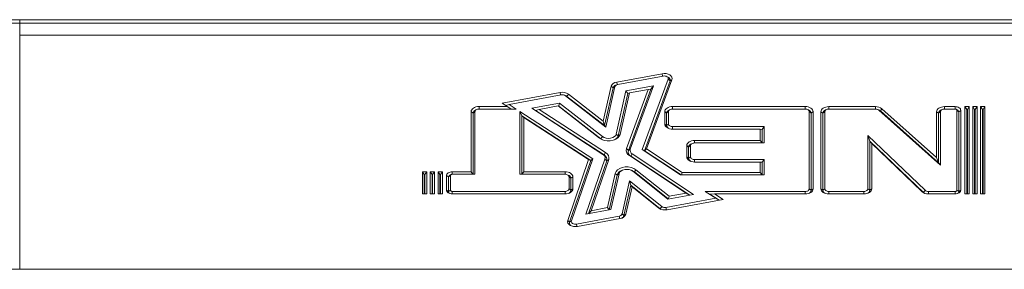
# Model space of a CAD drawing. Units: millimetres. Extents: x 88 to 3492, y 62 to 2418.
# Drawn here: x 611 to 1126, y 1906 to 2036 of the extents above; entities that cross this region are included whole.
import ezdxf

# ---------------------------------------------------------------- set-up
doc = ezdxf.new("R2010")
doc.units = ezdxf.units.MM
doc.header["$LTSCALE"] = 12

msp = doc.modelspace()

# ---------------------------------------------------------------- linework, layer by layer
at = {"color": 7, "linetype": 'Continuous', "lineweight": 15}
for p, q in [((610.694, 2036.127), (603.694, 2036.127)), ((610.694, 2036.127), (610.694, 2036.068)), ((1326.694, 2036.068), (610.694, 2036.068)), ((610.694, 2034.391), (610.694, 2036.068)), ((603.694, 2034.256), (610.694, 2034.256)), ((1326.694, 2034.391), (610.694, 2034.391)), ((610.694, 2028.112), (610.694, 2034.391)), ((610.694, 1905.741), (610.694, 2034.256)), ((1326.694, 2028.112), (610.694, 2028.112)), ((610.694, 1905.806), (610.694, 2028.112)), ((923.205, 2003.525), (946.938, 2007.928)), ((923.759, 2002.29), (947.493, 2006.692)), ((950.148, 2005.067), (936.607, 1968.282)), ((949.781, 2006.3), (949.237, 2006.526)), ((951.121, 2004.153), (950.148, 2005.067)), ((916.163, 1983.079), (920.267, 2001.357)), ((916.831, 1980.786), (921.257, 2000.499)), ((917.498, 1980.025), (922.246, 2001.173)), ((921.257, 2000.499), (920.267, 2001.357)), ((921.257, 2000.499), (922.246, 2001.173)), ((923.193, 2002.124), (922.649, 2001.897)), ((928.049, 1998.906), (942.443, 2001.576)), ((939.709, 1999.731), (928.312, 1968.773)), ((941.076, 1999.887), (929.286, 1967.859)), ((929.844, 1997.901), (939.709, 1999.731)), ((942.443, 2001.576), (930.259, 1968.477)), ((951.121, 2004.153), (937.707, 1967.712)), ((952.094, 2004.771), (938.806, 1968.674)), ((941.076, 1999.887), (939.709, 1999.731)), ((941.076, 1999.887), (942.443, 2001.576)), ((951.121, 2004.153), (952.094, 2004.771)), ((863.177, 1992.445), (893.58, 1998.12)), ((866.984, 1991.817), (894.138, 1996.885)), ((896.429, 1996.493), (895.886, 1996.72)), ((896.367, 1996.444), (917.498, 1980.025)), ((897.137, 1996.088), (896.367, 1996.444)), ((897.137, 1996.088), (897.908, 1997.264)), ((897.137, 1996.088), (916.831, 1980.786)), ((897.908, 1997.264), (916.163, 1983.079)), ((922.997, 1976.403), (928.049, 1998.906)), ((923.987, 1975.545), (928.947, 1997.637)), ((924.977, 1976.219), (929.844, 1997.901)), ((928.947, 1997.637), (928.049, 1998.906)), ((928.947, 1997.637), (929.844, 1997.901)), ((851.12, 1990.755), (865.809, 1990.755)), ((851.12, 1989.469), (870.64, 1989.469)), ((865.809, 1990.755), (863.177, 1992.445)), ((865.081, 1991.365), (863.177, 1992.445)), ((865.081, 1991.365), (866.984, 1991.817)), ((868.032, 1989.469), (865.081, 1991.365)), ((868.013, 1989.469), (865.809, 1990.755)), ((870.64, 1989.469), (866.984, 1991.817)), ((878.778, 1989.837), (893.279, 1992.543)), ((915.942, 1965.778), (878.778, 1989.837)), ((880.674, 1988.755), (878.778, 1989.837)), ((882.571, 1989.206), (892.576, 1991.073)), ((892.576, 1991.073), (914.198, 1974.273)), ((892.927, 1991.042), (892.576, 1991.073)), ((892.927, 1991.042), (893.279, 1992.543)), ((892.927, 1991.042), (914.968, 1973.916)), ((893.279, 1992.543), (915.739, 1975.092)), ((1021.833, 1990.76), (952.455, 1990.762)), ((1021.833, 1989.475), (952.455, 1989.476)), ((1034.206, 1990.711), (1058.666, 1990.711)), ((1034.206, 1989.425), (1058.666, 1989.425)), ((1061.198, 1988.47), (1062.009, 1989.612)), ((1090.655, 1964.103), (1062.009, 1989.612)), ((1100.298, 1990.711), (1094.779, 1990.711)), ((1100.298, 1989.425), (1094.779, 1989.425)), ((1105.44, 1990.711), (1107.74, 1990.711)), ((1105.44, 1945.129), (1105.44, 1990.711)), ((1106.44, 1989.302), (1105.44, 1990.711)), ((1106.74, 1989.302), (1107.74, 1990.711)), ((1107.74, 1945.129), (1107.74, 1990.711)), ((1109.54, 1990.711), (1111.84, 1990.711)), ((1109.54, 1945.129), (1109.54, 1990.711)), ((1110.54, 1989.302), (1109.54, 1990.711)), ((1110.84, 1989.302), (1111.84, 1990.711)), ((1111.84, 1945.129), (1111.84, 1990.711)), ((1113.64, 1990.711), (1115.94, 1990.711)), ((1113.64, 1945.129), (1113.64, 1990.711)), ((1114.64, 1989.302), (1113.64, 1990.711)), ((1114.94, 1989.302), (1115.94, 1990.711)), ((1115.94, 1945.129), (1115.94, 1990.711)), ((846.996, 1956.657), (846.996, 1988.104)), ((847.996, 1987.338), (846.996, 1988.104)), ((847.996, 1987.338), (848.996, 1988.104)), ((847.996, 1955.371), (847.996, 1987.338)), ((848.996, 1955.371), (848.996, 1988.104)), ((849.965, 1989.249), (849.421, 1989.023)), ((910.691, 1963.478), (872.523, 1988.187)), ((872.523, 1988.187), (872.523, 1955.39)), ((873.523, 1985.861), (872.523, 1988.187)), ((873.523, 1985.861), (873.523, 1955.39)), ((873.523, 1985.861), (874.523, 1985.067)), ((909.596, 1962.508), (873.523, 1985.861)), ((874.523, 1985.067), (874.523, 1956.676)), ((908.502, 1963.07), (874.523, 1985.067)), ((880.674, 1988.755), (882.571, 1989.206)), ((916.651, 1965.465), (880.674, 1988.755)), ((917.361, 1966.684), (882.571, 1989.206)), ((948.332, 1988.111), (948.332, 1981.626)), ((949.332, 1987.345), (948.332, 1988.111)), ((949.332, 1987.345), (950.332, 1988.111)), ((949.332, 1987.345), (949.332, 1980.86)), ((950.332, 1988.111), (950.332, 1981.626)), ((951.3, 1989.256), (950.756, 1989.03)), ((1023.533, 1989.028), (1022.989, 1989.255)), ((1023.957, 1947.756), (1023.957, 1988.11)), ((1024.957, 1987.343), (1023.957, 1988.11)), ((1024.957, 1987.343), (1025.957, 1988.11)), ((1024.957, 1946.99), (1024.957, 1987.343)), ((1025.957, 1947.756), (1025.957, 1988.11)), ((1030.082, 1947.78), (1030.082, 1988.06)), ((1031.082, 1987.294), (1030.082, 1988.06)), ((1031.082, 1987.294), (1032.082, 1988.06)), ((1031.082, 1947.014), (1031.082, 1987.294)), ((1032.082, 1947.78), (1032.082, 1988.06)), ((1033.05, 1989.206), (1032.506, 1988.979)), ((1060.365, 1988.979), (1059.821, 1989.206)), ((1092.655, 1960.126), (1060.387, 1988.859)), ((1061.198, 1988.47), (1060.387, 1988.859)), ((1091.655, 1961.349), (1061.198, 1988.47)), ((1090.655, 1988.06), (1090.655, 1964.103)), ((1091.655, 1987.294), (1090.655, 1988.06)), ((1091.655, 1987.294), (1092.655, 1988.06)), ((1091.655, 1987.294), (1091.655, 1961.349)), ((1092.655, 1988.06), (1092.655, 1960.126)), ((1093.624, 1989.206), (1093.08, 1988.979)), ((1101.386, 1989.095), (1100.842, 1989.322)), ((1101.298, 1988.783), (1101.298, 1947.058)), ((1102.298, 1988.017), (1101.298, 1988.783)), ((1102.298, 1988.017), (1103.298, 1988.783)), ((1102.298, 1988.017), (1102.298, 1946.292)), ((1103.298, 1988.783), (1103.298, 1947.058)), ((1106.44, 1945.129), (1106.44, 1989.302)), ((1106.44, 1989.302), (1106.74, 1989.302)), ((1106.74, 1945.129), (1106.74, 1989.302)), ((1110.54, 1945.129), (1110.54, 1989.302)), ((1110.54, 1989.302), (1110.84, 1989.302)), ((1110.84, 1945.129), (1110.84, 1989.302)), ((1114.64, 1945.129), (1114.64, 1989.302)), ((1114.64, 1989.302), (1114.94, 1989.302)), ((1114.94, 1945.129), (1114.94, 1989.302)), ((916.831, 1980.786), (916.163, 1983.079)), ((916.831, 1980.786), (917.498, 1980.025)), ((949.332, 1980.86), (948.332, 1981.626)), ((949.332, 1980.86), (950.332, 1981.626)), ((952.455, 1980.261), (1000.35, 1980.261)), ((999.35, 1978.852), (1000.35, 1980.261)), ((1000.35, 1980.261), (1000.35, 1971.744)), ((914.968, 1973.916), (914.198, 1974.273)), ((914.968, 1973.916), (915.739, 1975.092)), ((923.987, 1975.545), (922.997, 1976.403)), ((923.987, 1975.545), (924.977, 1976.219)), ((952.455, 1978.975), (998.35, 1978.975)), ((998.35, 1978.975), (998.35, 1973.03)), ((999.35, 1978.852), (998.35, 1978.975)), ((999.35, 1978.852), (999.35, 1971.744)), ((1054.715, 1947.78), (1054.715, 1975.601)), ((1084.594, 1947.019), (1054.715, 1975.601)), ((1055.715, 1972.726), (1054.715, 1975.601)), ((914.968, 1973.916), (915.874, 1973.365)), ((959.862, 1970.379), (959.862, 1964.415)), ((960.862, 1969.613), (959.862, 1970.379)), ((960.862, 1969.613), (961.862, 1970.379)), ((960.862, 1969.613), (960.862, 1963.649)), ((961.862, 1970.379), (961.862, 1964.415)), ((962.83, 1971.524), (962.286, 1971.298)), ((998.35, 1973.03), (963.985, 1973.03)), ((1000.35, 1971.744), (963.985, 1971.744)), ((999.262, 1971.744), (998.35, 1973.03)), ((1055.715, 1972.726), (1056.715, 1971.383)), ((1083.764, 1945.894), (1055.715, 1972.726)), ((1055.715, 1947.014), (1055.715, 1972.726)), ((1056.715, 1947.78), (1056.715, 1971.383)), ((1082.934, 1946.302), (1056.715, 1971.383)), ((916.651, 1965.465), (915.942, 1965.778)), ((916.651, 1965.465), (917.361, 1966.684)), ((929.286, 1967.859), (928.312, 1968.773)), ((929.286, 1967.859), (930.259, 1968.477)), ((929.887, 1965.118), (959.624, 1945.519)), ((930.603, 1964.801), (929.887, 1965.118)), ((930.603, 1964.801), (931.319, 1966.016)), ((930.603, 1964.801), (961.396, 1944.505)), ((931.319, 1966.016), (963.401, 1944.87)), ((936.607, 1968.282), (956.675, 1955.055)), ((937.707, 1967.712), (936.607, 1968.282)), ((937.707, 1967.712), (938.806, 1968.674)), ((937.707, 1967.712), (956.91, 1955.055)), ((938.806, 1968.674), (957.518, 1956.341)), ((960.862, 1963.649), (959.862, 1964.415)), ((960.862, 1963.649), (961.862, 1964.415)), ((1091.655, 1961.349), (1090.655, 1964.103)), ((897.531, 1931.267), (908.502, 1963.07)), ((898.507, 1930.362), (909.596, 1962.508)), ((899.483, 1930.989), (910.691, 1963.478)), ((907.088, 1934.484), (917.041, 1963.336)), ((908.465, 1934.741), (918.018, 1962.431)), ((909.596, 1962.508), (908.502, 1963.07)), ((909.596, 1962.508), (910.691, 1963.478)), ((909.771, 1936.322), (918.994, 1963.058)), ((918.018, 1962.431), (917.041, 1963.336)), ((918.018, 1962.431), (918.994, 1963.058)), ((963.985, 1963.05), (1000.35, 1963.05)), ((963.985, 1961.765), (998.35, 1961.765)), ((998.35, 1961.765), (998.35, 1956.341)), ((999.35, 1961.641), (998.35, 1961.765)), ((999.35, 1961.641), (1000.35, 1963.05)), ((999.35, 1961.641), (999.35, 1955.055)), ((1000.35, 1963.05), (1000.35, 1955.055)), ((1091.655, 1961.349), (1092.655, 1960.126)), ((823.758, 1956.657), (821.458, 1956.657)), ((821.458, 1945.137), (821.458, 1956.657)), ((822.458, 1955.248), (821.458, 1956.657)), ((822.458, 1945.137), (822.458, 1955.248)), ((822.758, 1955.248), (822.458, 1955.248)), ((822.758, 1955.248), (823.758, 1956.657)), ((822.758, 1945.137), (822.758, 1955.248)), ((823.758, 1945.137), (823.758, 1956.657)), ((827.858, 1956.657), (825.558, 1956.657)), ((825.558, 1945.137), (825.558, 1956.657)), ((826.558, 1955.248), (825.558, 1956.657)), ((826.558, 1945.137), (826.558, 1955.248)), ((826.858, 1955.248), (826.558, 1955.248)), ((826.858, 1955.248), (827.858, 1956.657)), ((826.858, 1945.137), (826.858, 1955.248)), ((827.858, 1945.137), (827.858, 1956.657)), ((831.988, 1956.657), (829.658, 1956.657)), ((829.658, 1945.137), (829.658, 1956.657)), ((830.658, 1955.248), (829.658, 1956.657)), ((830.658, 1945.137), (830.658, 1955.248)), ((830.988, 1955.248), (830.658, 1955.248)), ((830.988, 1955.248), (831.988, 1956.657)), ((830.988, 1945.137), (830.988, 1955.248)), ((831.988, 1945.137), (831.988, 1956.657)), ((834.128, 1947.066), (834.128, 1954.729)), ((835.128, 1953.963), (834.128, 1954.729)), ((835.128, 1953.963), (836.128, 1954.729)), ((835.128, 1946.3), (835.128, 1953.963)), ((836.584, 1955.268), (836.041, 1955.041)), ((836.128, 1947.066), (836.128, 1954.729)), ((837.128, 1956.657), (846.996, 1956.657)), ((837.128, 1955.371), (848.996, 1955.371)), ((847.909, 1955.371), (846.996, 1956.657)), ((872.523, 1955.39), (896.132, 1955.39)), ((873.61, 1955.39), (874.523, 1956.676)), ((874.523, 1956.676), (896.132, 1956.676)), ((897.831, 1954.944), (897.287, 1955.17)), ((898.256, 1954.025), (898.256, 1947.788)), ((899.256, 1953.259), (898.256, 1954.025)), ((899.256, 1953.259), (900.256, 1954.025)), ((900.256, 1954.025), (900.256, 1947.788)), ((922.421, 1955.843), (918.406, 1937.932)), ((923.411, 1954.985), (919.327, 1936.765)), ((924.401, 1955.66), (920.202, 1936.928)), ((923.411, 1954.985), (922.421, 1955.843)), ((923.411, 1954.985), (924.401, 1955.66)), ((926.239, 1957.506), (925.695, 1957.279)), ((931.269, 1957.279), (930.725, 1957.506)), ((949.907, 1942.413), (931.694, 1956.945)), ((932.472, 1956.582), (931.694, 1956.945)), ((932.472, 1956.582), (933.251, 1957.751)), ((950.17, 1942.461), (932.472, 1956.582)), ((950.634, 1943.882), (933.251, 1957.751)), ((1000.35, 1955.055), (956.675, 1955.055)), ((957.134, 1955.055), (957.518, 1956.341)), ((998.35, 1956.341), (957.518, 1956.341)), ((999.262, 1955.055), (998.35, 1956.341)), ((899.256, 1953.259), (899.256, 1947.022)), ((929.889, 1951.984), (926.006, 1934.663)), ((930.551, 1949.665), (926.996, 1933.805)), ((931.213, 1948.878), (927.986, 1934.48)), ((946.753, 1938.528), (929.889, 1951.984)), ((930.551, 1949.665), (929.889, 1951.984)), ((930.551, 1949.665), (931.213, 1948.878)), ((945.974, 1937.359), (930.551, 1949.665)), ((945.195, 1937.722), (931.213, 1948.878)), ((823.758, 1945.137), (821.458, 1945.137)), ((827.858, 1945.137), (825.558, 1945.137)), ((831.988, 1945.137), (829.658, 1945.137)), ((835.128, 1946.3), (834.128, 1947.066)), ((835.128, 1946.3), (836.128, 1947.066)), ((896.132, 1946.423), (837.128, 1946.423)), ((896.132, 1945.137), (837.128, 1945.137)), ((899.256, 1947.022), (898.256, 1947.788)), ((899.256, 1947.022), (900.256, 1947.788)), ((963.401, 1944.87), (949.907, 1942.413)), ((950.295, 1942.484), (950.634, 1943.882)), ((959.624, 1945.519), (950.634, 1943.882)), ((961.383, 1944.503), (959.624, 1945.519)), ((969.49, 1946.391), (975.052, 1942.818)), ((1021.833, 1946.391), (969.49, 1946.391)), ((971.906, 1944.982), (969.49, 1946.391)), ((971.906, 1944.982), (974.321, 1945.105)), ((971.906, 1944.982), (976.846, 1941.809)), ((974.321, 1945.105), (978.878, 1942.179)), ((1021.833, 1945.105), (974.321, 1945.105)), ((1024.957, 1946.99), (1023.957, 1947.756)), ((1024.957, 1946.99), (1025.957, 1947.756)), ((1031.082, 1947.014), (1030.082, 1947.78)), ((1031.082, 1947.014), (1032.082, 1947.78)), ((1052.591, 1946.415), (1034.206, 1946.415)), ((1052.591, 1945.129), (1034.206, 1945.129)), ((1055.715, 1947.014), (1054.715, 1947.78)), ((1055.715, 1947.014), (1056.715, 1947.78)), ((1083.764, 1945.894), (1082.934, 1946.302)), ((1083.764, 1945.894), (1084.594, 1947.019)), ((1100.298, 1946.415), (1086.357, 1946.415)), ((1100.298, 1945.129), (1086.357, 1945.129)), ((1102.298, 1946.292), (1101.298, 1947.058)), ((1102.298, 1946.292), (1103.298, 1947.058)), ((1105.44, 1945.129), (1107.74, 1945.129)), ((1109.54, 1945.129), (1111.84, 1945.129)), ((1113.64, 1945.129), (1115.94, 1945.129)), ((918.406, 1937.932), (909.771, 1936.322)), ((919.244, 1936.749), (918.406, 1937.932)), ((945.974, 1937.359), (946.753, 1938.528)), ((975.052, 1942.818), (948.985, 1938.071)), ((978.878, 1942.179), (949.53, 1936.834)), ((976.834, 1941.807), (975.052, 1942.818)), ((924.496, 1933.547), (902.148, 1929.382)), ((920.202, 1936.928), (907.088, 1934.484)), ((908.52, 1934.751), (909.771, 1936.322)), ((926.996, 1933.805), (926.006, 1934.663)), ((926.996, 1933.805), (927.986, 1934.48)), ((945.974, 1937.359), (945.195, 1937.722)), ((898.507, 1930.362), (897.531, 1931.267)), ((898.507, 1930.362), (899.483, 1930.989)), ((925.052, 1932.312), (902.705, 1928.148)), ((1331.694, 1905.806), (605.694, 1905.806)), ((605.694, 1905.741), (610.694, 1905.741)), ((1326.694, 1905.806), (610.694, 1905.806))]:
    msp.add_line(p, q, dxfattribs=at)
at = {"color": 8, "linetype": 'Continuous', "lineweight": 15}
for p, q in [((947.197, 2006.638), (946.938, 2007.928)), ((923.466, 2002.22), (923.205, 2003.525)), ((893.84, 1996.83), (893.58, 1998.12)), ((851.12, 1989.469), (851.12, 1990.755)), ((952.455, 1989.476), (952.455, 1990.762)), ((1021.833, 1989.475), (1021.833, 1990.76)), ((1034.206, 1989.425), (1034.206, 1990.711)), ((1058.666, 1989.425), (1058.666, 1990.711)), ((1094.779, 1989.425), (1094.779, 1990.711)), ((1100.298, 1989.425), (1100.298, 1990.711)), ((952.455, 1978.975), (952.455, 1980.261)), ((963.985, 1971.744), (963.985, 1973.03)), ((963.985, 1961.765), (963.985, 1963.05)), ((837.128, 1955.371), (837.128, 1956.657)), ((896.132, 1955.39), (896.132, 1956.676)), ((837.128, 1945.137), (837.128, 1946.423)), ((896.132, 1945.137), (896.132, 1946.423)), ((1021.833, 1945.105), (1021.833, 1946.391)), ((1034.206, 1945.129), (1034.206, 1946.415)), ((1052.591, 1945.129), (1052.591, 1946.415)), ((1086.357, 1945.129), (1086.357, 1946.415)), ((1100.298, 1945.129), (1100.298, 1946.415)), ((949.238, 1936.788), (948.985, 1938.071)), ((924.755, 1932.257), (924.496, 1933.547)), ((902.406, 1928.1), (902.148, 1929.382))]:
    msp.add_line(p, q, dxfattribs=at)
at = {"color": 7, "linetype": 'Continuous', "lineweight": 15, "flags": 128}
for points in [[(952.094, 2004.771), (952.204, 2005.456), (952.035, 2006.136), (951.599, 2006.765), (950.926, 2007.3), (950.061, 2007.706), (949.062, 2007.956), (947.997, 2008.031), (946.938, 2007.928)], [(950.148, 2005.067), (950.204, 2005.419), (950.117, 2005.77), (949.893, 2006.093), (949.546, 2006.369), (949.101, 2006.579), (948.586, 2006.707), (948.038, 2006.746), (947.493, 2006.692)], [(851.12, 1990.755), (850.316, 1990.704), (849.542, 1990.553), (848.829, 1990.308), (848.204, 1989.978), (847.691, 1989.577), (847.31, 1989.118), (847.076, 1988.621), (846.996, 1988.104)], [(851.12, 1989.469), (850.706, 1989.443), (850.307, 1989.365), (849.94, 1989.239), (849.618, 1989.069), (849.354, 1988.862), (849.158, 1988.626), (849.037, 1988.37), (848.996, 1988.104)], [(952.455, 1990.762), (951.651, 1990.711), (950.877, 1990.56), (950.164, 1990.315), (949.539, 1989.985), (949.027, 1989.584), (948.646, 1989.125), (948.411, 1988.628), (948.332, 1988.111)], [(952.455, 1989.476), (952.041, 1989.45), (951.643, 1989.372), (951.275, 1989.246), (950.954, 1989.076), (950.69, 1988.869), (950.493, 1988.633), (950.372, 1988.377), (950.332, 1988.111)], [(1025.957, 1988.11), (1025.878, 1988.627), (1025.643, 1989.124), (1025.262, 1989.582), (1024.749, 1989.984), (1024.124, 1990.313), (1023.411, 1990.558), (1022.638, 1990.709), (1021.833, 1990.76)], [(1023.957, 1988.11), (1023.916, 1988.376), (1023.795, 1988.632), (1023.599, 1988.868), (1023.335, 1989.075), (1023.013, 1989.245), (1022.646, 1989.371), (1022.248, 1989.448), (1021.833, 1989.475)], [(1034.206, 1990.711), (1033.401, 1990.66), (1032.627, 1990.509), (1031.915, 1990.264), (1031.29, 1989.935), (1030.777, 1989.533), (1030.396, 1989.075), (1030.161, 1988.578), (1030.082, 1988.06)], [(1034.206, 1989.425), (1033.791, 1989.399), (1033.393, 1989.322), (1033.026, 1989.195), (1032.704, 1989.026), (1032.44, 1988.819), (1032.244, 1988.583), (1032.123, 1988.327), (1032.082, 1988.06)], [(1094.779, 1990.711), (1093.975, 1990.66), (1093.201, 1990.509), (1092.488, 1990.264), (1091.863, 1989.935), (1091.35, 1989.533), (1090.969, 1989.075), (1090.735, 1988.578), (1090.655, 1988.06)], [(1094.779, 1989.425), (1094.365, 1989.399), (1093.966, 1989.322), (1093.599, 1989.195), (1093.277, 1989.026), (1093.013, 1988.819), (1092.817, 1988.583), (1092.696, 1988.327), (1092.655, 1988.06)], [(1100.298, 1990.711), (1100.883, 1990.674), (1101.446, 1990.564), (1101.965, 1990.386), (1102.419, 1990.146), (1102.792, 1989.854), (1103.07, 1989.521), (1103.24, 1989.159), (1103.298, 1988.783)], [(1100.298, 1989.425), (1100.493, 1989.413), (1100.681, 1989.377), (1100.854, 1989.317), (1101.005, 1989.237), (1101.129, 1989.14), (1101.222, 1989.029), (1101.279, 1988.908), (1101.298, 1988.783)], [(948.332, 1981.626), (948.411, 1981.109), (948.646, 1980.611), (949.027, 1980.153), (949.539, 1979.751), (950.164, 1979.422), (950.877, 1979.177), (951.651, 1979.026), (952.455, 1978.975)], [(950.332, 1981.626), (950.372, 1981.359), (950.493, 1981.103), (950.69, 1980.867), (950.954, 1980.66), (951.275, 1980.491), (951.643, 1980.364), (952.041, 1980.287), (952.455, 1980.261)], [(914.198, 1974.273), (915.341, 1973.586), (916.719, 1973.108), (918.24, 1972.869), (919.805, 1972.887), (921.312, 1973.159), (922.663, 1973.668), (923.768, 1974.381), (924.557, 1975.25), (924.977, 1976.219)], [(915.739, 1975.092), (916.617, 1974.581), (917.686, 1974.252), (918.856, 1974.131), (920.031, 1974.23), (921.114, 1974.539), (922.016, 1975.034), (922.661, 1975.673), (922.997, 1976.403)], [(963.985, 1973.03), (963.181, 1972.979), (962.407, 1972.828), (961.694, 1972.583), (961.07, 1972.253), (960.557, 1971.852), (960.176, 1971.393), (959.941, 1970.896), (959.862, 1970.379)], [(963.985, 1971.744), (963.571, 1971.718), (963.173, 1971.64), (962.806, 1971.514), (962.484, 1971.344), (962.22, 1971.137), (962.023, 1970.901), (961.903, 1970.645), (961.862, 1970.379)], [(959.862, 1964.415), (959.941, 1963.898), (960.176, 1963.401), (960.557, 1962.943), (961.07, 1962.541), (961.694, 1962.211), (962.407, 1961.966), (963.181, 1961.815), (963.985, 1961.765)], [(961.862, 1964.415), (961.903, 1964.149), (962.023, 1963.893), (962.22, 1963.657), (962.484, 1963.45), (962.806, 1963.28), (963.173, 1963.154), (963.571, 1963.076), (963.985, 1963.05)], [(933.251, 1957.751), (932.114, 1958.451), (930.737, 1958.941), (929.21, 1959.19), (927.636, 1959.18), (926.118, 1958.913), (924.756, 1958.405), (923.64, 1957.691), (922.844, 1956.818), (922.421, 1955.843)], [(837.128, 1956.657), (836.543, 1956.62), (835.98, 1956.51), (835.462, 1956.332), (835.007, 1956.092), (834.634, 1955.8), (834.357, 1955.467), (834.186, 1955.105), (834.128, 1954.729)], [(837.128, 1955.371), (836.933, 1955.359), (836.746, 1955.322), (836.573, 1955.263), (836.421, 1955.183), (836.297, 1955.086), (836.205, 1954.975), (836.148, 1954.854), (836.128, 1954.729)], [(900.256, 1954.025), (900.177, 1954.542), (899.942, 1955.039), (899.561, 1955.498), (899.048, 1955.899), (898.423, 1956.229), (897.71, 1956.474), (896.937, 1956.625), (896.132, 1956.676)], [(898.256, 1954.025), (898.215, 1954.291), (898.094, 1954.547), (897.898, 1954.783), (897.634, 1954.99), (897.312, 1955.16), (896.945, 1955.286), (896.546, 1955.364), (896.132, 1955.39)], [(931.694, 1956.945), (930.82, 1957.465), (929.75, 1957.804), (928.575, 1957.932), (927.392, 1957.838), (926.3, 1957.531), (925.391, 1957.036), (924.739, 1956.394), (924.401, 1955.66)], [(932.472, 1956.582), (931.386, 1957.229), (931.269, 1957.279)], [(837.128, 1945.137), (836.543, 1945.174), (835.98, 1945.284), (835.462, 1945.462), (835.007, 1945.702), (834.634, 1945.994), (834.357, 1946.328), (834.186, 1946.69), (834.128, 1947.066)], [(837.128, 1946.423), (836.933, 1946.435), (836.746, 1946.472), (836.573, 1946.531), (836.421, 1946.611), (836.297, 1946.709), (836.205, 1946.82), (836.148, 1946.94), (836.128, 1947.066)], [(896.132, 1945.137), (896.937, 1945.188), (897.71, 1945.339), (898.423, 1945.584), (899.048, 1945.914), (899.561, 1946.315), (899.942, 1946.774), (900.177, 1947.271), (900.256, 1947.788)], [(896.132, 1946.423), (896.546, 1946.449), (896.945, 1946.527), (897.312, 1946.653), (897.634, 1946.823), (897.898, 1947.03), (898.094, 1947.266), (898.215, 1947.522), (898.256, 1947.788)], [(1021.833, 1945.105), (1022.638, 1945.156), (1023.411, 1945.307), (1024.124, 1945.552), (1024.749, 1945.882), (1025.262, 1946.283), (1025.643, 1946.742), (1025.878, 1947.239), (1025.957, 1947.756)], [(1021.833, 1946.391), (1022.248, 1946.417), (1022.646, 1946.495), (1023.013, 1946.621), (1023.335, 1946.791), (1023.599, 1946.997), (1023.795, 1947.233), (1023.916, 1947.49), (1023.957, 1947.756)], [(1030.082, 1947.78), (1030.161, 1947.263), (1030.396, 1946.766), (1030.777, 1946.308), (1031.29, 1945.906), (1031.915, 1945.576), (1032.627, 1945.331), (1033.401, 1945.18), (1034.206, 1945.129)], [(1032.082, 1947.78), (1032.123, 1947.514), (1032.244, 1947.258), (1032.44, 1947.022), (1032.704, 1946.815), (1033.026, 1946.645), (1033.393, 1946.519), (1033.791, 1946.441), (1034.206, 1946.415)], [(1052.591, 1945.129), (1053.396, 1945.18), (1054.169, 1945.331), (1054.882, 1945.576), (1055.507, 1945.906), (1056.02, 1946.308), (1056.401, 1946.766), (1056.636, 1947.263), (1056.715, 1947.78)], [(1052.591, 1946.415), (1053.005, 1946.441), (1053.404, 1946.519), (1053.771, 1946.645), (1054.093, 1946.815), (1054.357, 1947.022), (1054.553, 1947.258), (1054.674, 1947.514), (1054.715, 1947.78)], [(1100.298, 1945.129), (1100.883, 1945.167), (1101.446, 1945.276), (1101.965, 1945.454), (1102.419, 1945.694), (1102.792, 1945.987), (1103.07, 1946.32), (1103.24, 1946.682), (1103.298, 1947.058)], [(1100.298, 1946.415), (1100.493, 1946.427), (1100.681, 1946.464), (1100.854, 1946.523), (1101.005, 1946.603), (1101.129, 1946.701), (1101.222, 1946.812), (1101.279, 1946.932), (1101.298, 1947.058)], [(945.974, 1937.359), (946.285, 1937.145), (946.462, 1937.047)], [(897.531, 1931.267), (897.436, 1930.586), (897.617, 1929.911), (898.06, 1929.289), (898.736, 1928.76), (899.6, 1928.36), (900.594, 1928.116), (901.653, 1928.044), (902.705, 1928.148)], [(899.483, 1930.989), (899.435, 1930.638), (899.528, 1930.291), (899.756, 1929.97), (900.104, 1929.698), (900.549, 1929.492), (901.061, 1929.366), (901.606, 1929.329), (902.148, 1929.382)]]:
    msp.add_lwpolyline(points, dxfattribs=at)
at = {"color": 7, "linetype": 'Continuous', "lineweight": 15}
for centre, radius, start, end in [((949.311, 2004.514), 1.846, 348.69313, 75.26247), ((923.46, 2000.104), 3.43, 94.26612, 158.58608), ((923.334, 1999.822), 2.184, 108.26587, 161.96293), ((923.891, 2000.528), 1.766, 94.26585, 158.58642), ((894.742, 1992.624), 5.617, 55.69053, 101.93207), ((894.736, 1994.055), 2.893, 55.6906, 101.93184), ((895.223, 1993.563), 3.169, 52.82729, 67.61151), ((1058.84, 1985.606), 5.108, 51.64994, 91.95238), ((1058.755, 1986.796), 2.631, 51.64959, 91.95269), ((850.057, 1987.041), 2.082, 107.78571, 171.7862), ((951.392, 1987.047), 2.082, 107.78534, 171.78657), ((1022.897, 1987.046), 2.082, 8.21583, 72.21225), ((1033.142, 1986.997), 2.082, 107.78783, 171.78408), ((1059.222, 1986.174), 3.028, 49.27733, 67.8415), ((1093.716, 1986.997), 2.082, 107.78766, 171.78426), ((1100.979, 1987.826), 1.333, 8.21209, 72.21562), ((951.262, 1981.08), 1.943, 186.50812, 247.26531), ((920.668, 1976.601), 3.483, 291.73763, 342.35972), ((962.922, 1969.315), 2.082, 107.78769, 171.78437), ((914.997, 1963.884), 2.116, 344.99724, 63.49811), ((915.478, 1963.112), 2.629, 344.99733, 63.49793), ((915.959, 1963.872), 3.142, 344.99729, 63.49802), ((931.3, 1967.894), 3.115, 163.60979, 243.02123), ((931.786, 1967.123), 2.606, 163.60991, 243.02109), ((932.271, 1967.885), 2.097, 163.60992, 243.02107), ((962.792, 1963.869), 1.943, 186.50778, 247.26556), ((836.448, 1953.772), 1.333, 107.78715, 171.78514), ((897.195, 1952.961), 2.082, 8.21963, 72.20813), ((926.815, 1953.88), 3.579, 108.23165, 162.01141), ((836.312, 1946.411), 1.188, 185.3492, 244.91132), ((897.369, 1947.21), 1.896, 291.90211, 354.32455), ((1023.071, 1947.177), 1.896, 291.90211, 354.32438), ((1033.012, 1947.234), 1.943, 186.50862, 247.26489), ((1053.828, 1947.202), 1.896, 291.90244, 354.32404), ((1086.166, 1950.154), 5.028, 230.00899, 272.1781), ((1085.657, 1947.921), 2.774, 226.95245, 243.33041), ((1086.258, 1949.003), 2.59, 230.00918, 272.17787), ((1101.115, 1946.403), 1.188, 295.08786, 354.652), ((948.399, 1940.887), 2.877, 235.09667, 281.76809), ((924.363, 1935.307), 1.765, 274.31454, 338.6162), ((924.795, 1935.729), 3.427, 274.31459, 338.61616), ((924.998, 1934.434), 2.094, 293.95603, 342.52553), ((948.391, 1942.303), 5.586, 235.09649, 281.76816), ((900.262, 1930.021), 1.788, 169.01012, 248.69343)]:
    msp.add_arc(centre, radius, start, end, dxfattribs=at)

doc.saveas('drawing.dxf')
